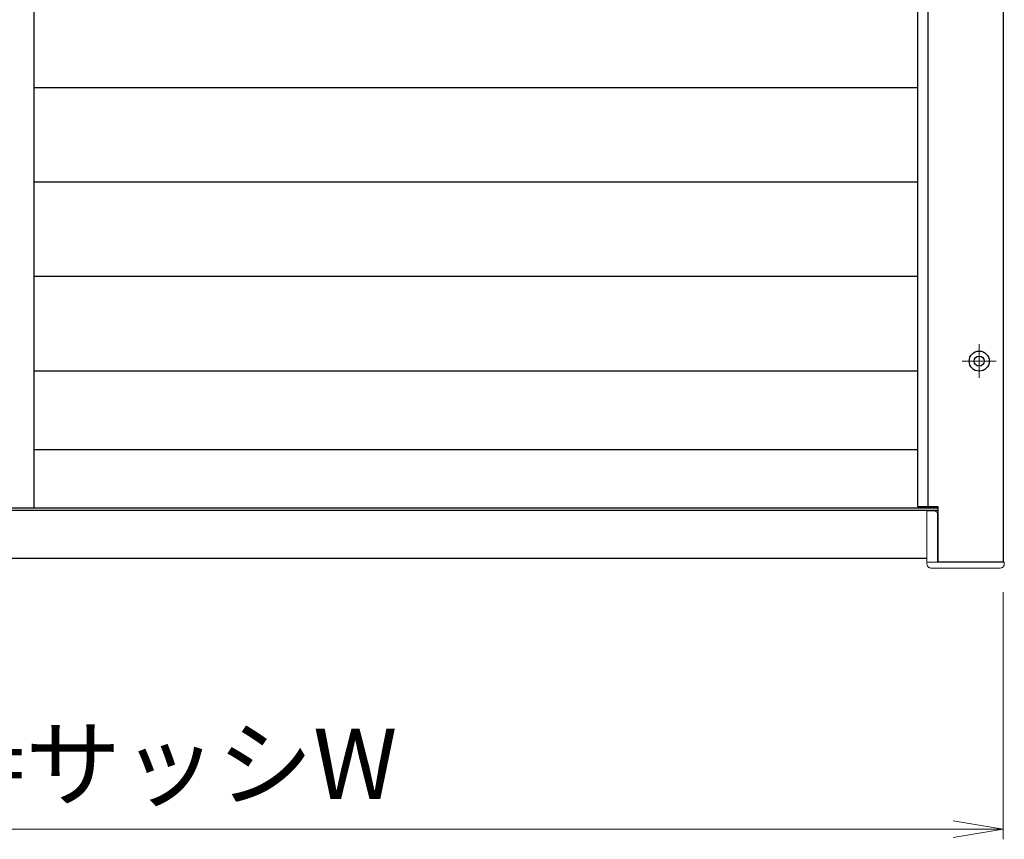
# Model space of a CAD drawing. Units: millimetres. Extents: x 0 to 1830, y 0 to 594.
# Drawn here: x 1563 to 1612, y 409 to 450 of the extents above; entities that cross this region are included whole.
import ezdxf

# ---------------------------------------------------------------- set-up
doc = ezdxf.new("R2010")
doc.units = ezdxf.units.MM
doc.header["$MEASUREMENT"] = 0
doc.linetypes.add('CENTER', pattern=[50.8, 31.75, -6.35, 6.35, -6.35])
doc.layers.get('Defpoints').update_dxf_attribs({"color": 252})
for name, color, linetype, lineweight in [('buhin', 152, 'Continuous', 13), ('center', 2, 'CENTER', 13), ('gaikei', 104, 'Continuous', 25), ('louver', 122, 'Continuous', 25), ('sunpou', 201, 'Continuous', 13)]:
    doc.layers.add(name, color=color, linetype=linetype, lineweight=lineweight)
doc.styles.get("Standard").update_dxf_attribs({"font": 'simplex.shx', "width": 0.8, "bigfont": 'extfont2.shx'})
doc.dimstyles.new('Standardx0.1', dxfattribs={"dimtxt": 3.5, "dimasz": 2.5, "dimexe": 0.5, "dimexo": 1.5, "dimgap": 1.5, "dimtad": 1, "dimlfac": 10, "dimdsep": 46, "dimtxsty": 'Standard', "dimblk": 'OPEN', "dimcen": 0, "dimclrd": 256, "dimclre": 256, "dimclrt": 256, "dimadec": 0, "dimazin": 2, "dimtfac": 1, "dimtmove": 0, "dimatfit": 3, "dimldrblk": 'OPEN', "dimfxl": 0, "dimtolj": 1, "dimtzin": 0, "dimlwd": -1, "dimlwe": -1, "dimarcsym": 0})

# ---------------------------------------------------------------- blocks, each defined once
blk = doc.blocks.new('_Open')
at = {"color": 0, "lineweight": -2}
for p, q in [((-1, 0.167), (0, 0)), ((-1, -0.167), (0, 0)), ((0, 0), (-1, 0))]:
    blk.add_line(p, q, dxfattribs=at)
blk = doc.blocks.new('*D104')
at = {"layer": 'Defpoints', "color": 0}
for p in [(1610.985, 463.032), (1628.639, 463.032), (1611.885, 423.032)]:
    blk.add_point(p, dxfattribs=at)
at = {"layer": 'sunpou'}
for p, q in [((1612.485, 463.032), (1629.139, 463.032)), ((1628.639, 425.532), (1628.639, 460.532)), ((1613.385, 423.032), (1629.139, 423.032))]:
    blk.add_line(p, q, dxfattribs=at)
at = {"layer": 'sunpou', "xscale": 2.5, "yscale": 2.5, "zscale": 2.5}
for p, rotation in [((1628.639, 463.032), 90), ((1628.639, 423.032), 270)]:
    blk.add_blockref('_Open', p, dxfattribs=dict(at, rotation=rotation))
at = {"layer": 'sunpou', "insert": (1621.556, 443.032), "char_height": 3.5, "attachment_point": 5, "rotation": 90}
blk.add_mtext('\\A1;HL\\P(HL1)', dxfattribs=at)
blk = doc.blocks.new('*D110')
at = {"layer": 'Defpoints', "color": 0}
for p in [(1511.835, 423.032), (1611.835, 423.032), (1611.835, 409.73)]:
    blk.add_point(p, dxfattribs=at)
at = {"layer": 'sunpou'}
for p, q in [((1511.835, 421.532), (1511.835, 409.23)), ((1611.835, 421.532), (1611.835, 409.23)), ((1514.335, 409.73), (1609.335, 409.73))]:
    blk.add_line(p, q, dxfattribs=at)
at = {"layer": 'sunpou', "xscale": 2.5, "yscale": 2.5, "zscale": 2.5, "rotation": 180}
blk.add_blockref('_Open', (1511.835, 409.73), dxfattribs=at)
at = {"layer": 'sunpou', "xscale": 2.5, "yscale": 2.5, "zscale": 2.5}
blk.add_blockref('_Open', (1611.835, 409.73), dxfattribs=at)
at = {"layer": 'sunpou', "insert": (1561.835, 412.98), "char_height": 3.5, "attachment_point": 5}
blk.add_mtext('\\A1;面格子W=サッシW', dxfattribs=at)

msp = doc.modelspace()

# ---------------------------------------------------------------- linework, layer by layer
at = {"layer": 'buhin'}
for points in [[(1608.55544809, 423.03173263), (1608.55544809, 425.43173263, 0.4142135624), (1608.40544809, 425.58173263), (1608.03544809, 425.58173263), (1608.03544809, 422.93173263, 0.4142135624), (1608.23544809, 422.73173263), (1611.68544809, 422.73173263, 0.4142135624), (1611.88544809, 422.93173263), (1611.88544809, 423.03173263), (1608.03544809, 423.03173263)], [(1608.58544809, 423.03173263), (1608.58544809, 424.20173263, 0.4142135624), (1608.55544809, 424.23173263)]]:
    msp.add_lwpolyline(points, format="xyb", dxfattribs=at)
at = {"layer": 'center', "ltscale": 0.3}
for p, q in [((1610.63544809, 433.87173263), (1610.63544809, 432.19173263)), ((1609.79544809, 433.03173263), (1611.47544809, 433.03173263))]:
    msp.add_line(p, q, dxfattribs=at)
at = {"layer": 'Defpoints'}
msp.add_line((1608.08544967, 520.28173263), (1608.08544967, 425.78173263), dxfattribs=at)
at = {"layer": 'gaikei'}
for p, q in [((1563.58544809, 520.33173264), (1563.58544809, 425.73173261)), ((1563.58544809, 428.63173261), (1607.58544809, 428.63173261)), ((1515.08544809, 425.73173261), (1608.58544809, 425.73173261)), ((1515.08544809, 425.6117326), (1608.58544809, 425.6117326)), ((1515.63544809, 423.23173262), (1608.03544809, 423.23173262))]:
    msp.add_line(p, q, dxfattribs=at)
msp.add_lwpolyline([(1607.58544809, 520.28173263), (1608.58544809, 520.28173263), (1608.58544809, 523.03173263), (1611.83544809, 523.03173263), (1611.83544809, 423.03173263), (1608.58544809, 423.03173263), (1608.58544809, 425.78173263), (1607.58544809, 425.78173263)], close=True, dxfattribs=at)
for radius in [0.5, 0.25]:
    msp.add_circle((1610.63544809, 433.03173263), radius, dxfattribs=at)
at = {"layer": 'louver', "ltscale": 10}
for p, q in [((1563.58544809, 446.65173261), (1607.58544809, 446.65173261)), ((1563.58544809, 441.95173261), (1607.58544809, 441.95173261)), ((1563.58544809, 437.25173261), (1607.58544809, 437.25173261)), ((1563.58544809, 432.55173261), (1607.58544809, 432.55173261))]:
    msp.add_line(p, q, dxfattribs=at)

# ---------------------------------------------------------------- dimensions: what is measured, and where the dimension line sits
at = {"layer": 'sunpou'}
dim = msp.add_linear_dim(base=(1628.63939642, 463.03173264), p1=(1611.88544809, 423.03173264), p2=(1610.98544809, 463.03173264), angle=90, text='HL\\P(HL1)', dimstyle='Standardx0.1', dxfattribs=at)
dim.commit()
dim.dimension.update_dxf_attribs({"geometry": '*D104', "text_midpoint": (1621.55606309, 443.03173264)})
dim = msp.add_linear_dim(base=(1611.83544809, 409.72985965), p1=(1511.83544809, 423.03173263), p2=(1611.83544809, 423.03173263), text='面格子W=サッシW', dimstyle='Standardx0.1', dxfattribs=at)
dim.commit()
dim.dimension.update_dxf_attribs({"geometry": '*D110', "text_midpoint": (1561.83544809, 412.97985965)})

doc.saveas('drawing.dxf')
